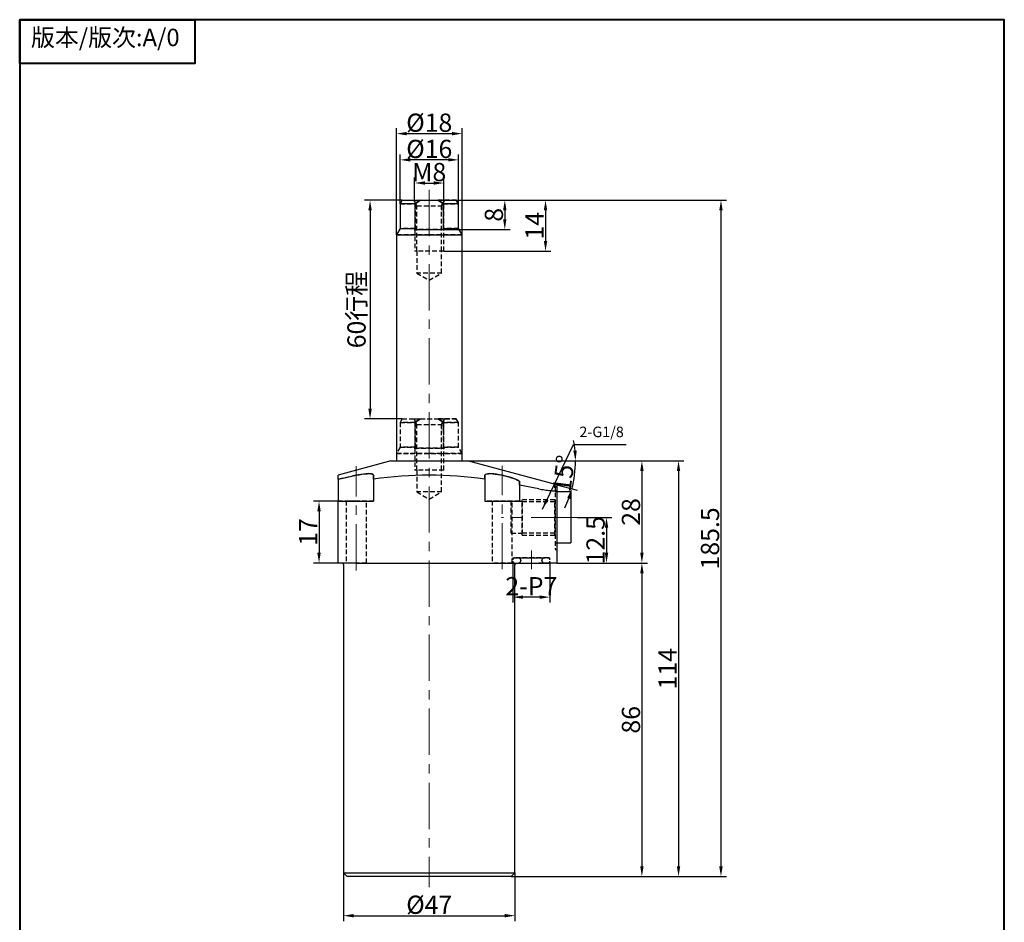
# Model space of a CAD drawing. Extents: x 430 to 715, y 182 to 600.
# Drawn here: x 430 to 700, y 353 to 600 of the extents above; entities that cross this region are included whole.
import ezdxf

# ---------------------------------------------------------------- set-up
doc = ezdxf.new("R2010")
doc.units = 0
doc.header["$MEASUREMENT"] = 0
doc.header["$PDSIZE"] = -1
doc.linetypes.add('CENTERX2', pattern=[20.32, 12.7, -2.54, 2.54, -2.54])
doc.linetypes.add('HIDDEN', pattern=[1.905, 1.27, -0.635])
doc.layers.get('0').update_dxf_attribs({"linetype": 'CONTINUOUS'})
doc.layers.get('Defpoints').update_dxf_attribs({"linetype": 'CONTINUOUS'})
doc.layers.add('1', color=7, linetype='CONTINUOUS')
for name, color, linetype, lineweight in [('1L', 7, 'CONTINUOUS', 40), ('5L', 1, 'CONTINUOUS', 13), ('7L', 3, 'CONTINUOUS', 30), ('外轮廓线', 255, 'CONTINUOUS', 30)]:
    doc.layers.add(name, color=color, linetype=linetype, lineweight=lineweight)
doc.styles.add('HZ', font='gbenor.shx', dxfattribs={"width": 0.75, "bigfont": 'hztxt.shx'})
doc.styles.get("Standard").update_dxf_attribs({"font": 'txt', "bigfont": 'bigfont'})
doc.styles.add('黑', font='MS Mincho.ttf', dxfattribs={"width": 0.7})
doc.dimstyles.new('1-1', dxfattribs={"dimtxt": 5, "dimasz": 2.8, "dimexe": 1.5, "dimexo": 0, "dimgap": 0.5, "dimtad": 1, "dimtoh": 1, "dimdsep": 46, "dimlunit": 6, "dimtxsty": 'HZ', "dimcen": 3, "dimclrd": 1, "dimclre": 1, "dimclrt": 3, "dimazin": 2, "dimtfac": 0.6, "dimtmove": 0, "dimatfit": 3, "dimfxl": 1, "dimtolj": 1, "dimarcsym": 0})

# ---------------------------------------------------------------- blocks, each defined once
blk = doc.blocks.new('*D21')
at = {"color": 1, "lineweight": -2}
for p, q in [((518.72, 366.34), (518.72, 353.12)), ((565.72, 366.34), (565.72, 353.12)), ((521.52, 354.62), (562.92, 354.62))]:
    blk.add_line(p, q, dxfattribs=at)
at = {"color": 1}
for points in [[(521.52, 355.09), (521.52, 354.15), (518.72, 354.62)], [(562.92, 355.09), (562.92, 354.15), (565.72, 354.62)]]:
    blk.add_solid(points, dxfattribs=at)
at = {"layer": 'Defpoints', "color": 0}
for p in [(518.72, 366.34), (565.72, 366.34), (565.72, 354.62)]:
    blk.add_point(p, dxfattribs=at)
at = {"color": 3, "insert": (542.22, 357.62), "char_height": 5, "attachment_point": 5, "style": 'HZ'}
blk.add_mtext('\\A1;{\\Fgbenor,hztxt|c134;%%C47}', dxfattribs=at)
blk = doc.blocks.new('*D22')
at = {"color": 1, "lineweight": -2}
for p, q in [((582.9, 463.84), (592.32, 463.84)), ((590.82, 461.04), (590.82, 454.14)), ((577.22, 451.34), (592.32, 451.34))]:
    blk.add_line(p, q, dxfattribs=at)
at = {"color": 1}
for points in [[(590.35, 461.04), (591.29, 461.04), (590.82, 463.84)], [(590.35, 454.14), (591.29, 454.14), (590.82, 451.34)]]:
    blk.add_solid(points, dxfattribs=at)
at = {"layer": 'Defpoints', "color": 0}
for p in [(582.9, 463.84), (577.22, 451.34), (590.82, 451.34)]:
    blk.add_point(p, dxfattribs=at)
at = {"color": 3, "insert": (587.82, 457.59), "char_height": 5, "attachment_point": 5, "rotation": 90, "style": 'HZ'}
blk.add_mtext('\\A1;12.5', dxfattribs=at)
blk = doc.blocks.new('*D23')
at = {"color": 1, "lineweight": -2}
for p, q in [((552.72, 479.34), (602.03, 479.34)), ((600.53, 476.54), (600.53, 454.14)), ((577.22, 451.34), (602.03, 451.34))]:
    blk.add_line(p, q, dxfattribs=at)
at = {"color": 1}
for points in [[(600.07, 476.54), (601, 476.54), (600.53, 479.34)], [(600.07, 454.14), (601, 454.14), (600.53, 451.34)]]:
    blk.add_solid(points, dxfattribs=at)
at = {"layer": 'Defpoints', "color": 0}
for p in [(552.72, 479.34), (577.22, 451.34), (600.53, 451.34)]:
    blk.add_point(p, dxfattribs=at)
at = {"color": 3, "insert": (597.53, 465.34), "char_height": 5, "attachment_point": 5, "rotation": 90, "style": 'HZ'}
blk.add_mtext('\\A1;28', dxfattribs=at)
blk = doc.blocks.new('*D24')
at = {"color": 1, "lineweight": -2}
for p, q in [((577.22, 451.34), (602.03, 451.34)), ((600.53, 448.54), (600.53, 368.14)), ((564.72, 365.34), (602.03, 365.34))]:
    blk.add_line(p, q, dxfattribs=at)
at = {"color": 1}
for points in [[(600.07, 448.54), (601, 448.54), (600.53, 451.34)], [(600.07, 368.14), (601, 368.14), (600.53, 365.34)]]:
    blk.add_solid(points, dxfattribs=at)
at = {"layer": 'Defpoints', "color": 0}
for p in [(577.22, 451.34), (564.72, 365.34), (600.53, 365.34)]:
    blk.add_point(p, dxfattribs=at)
at = {"color": 3, "insert": (597.53, 408.34), "char_height": 5, "attachment_point": 5, "rotation": 90, "style": 'HZ'}
blk.add_mtext('\\A1;86', dxfattribs=at)
blk = doc.blocks.new('*D35')
at = {"color": 1, "lineweight": -2}
for p, q in [((517.22, 468.34), (510.5, 468.34)), ((512, 465.54), (512, 454.14)), ((517.22, 451.34), (510.5, 451.34))]:
    blk.add_line(p, q, dxfattribs=at)
at = {"color": 1}
for points in [[(511.53, 465.54), (512.46, 465.54), (512, 468.34)], [(511.53, 454.14), (512.46, 454.14), (512, 451.34)]]:
    blk.add_solid(points, dxfattribs=at)
at = {"layer": 'Defpoints', "color": 0}
for p in [(517.22, 468.34), (512, 451.34), (517.22, 451.34)]:
    blk.add_point(p, dxfattribs=at)
at = {"color": 3, "insert": (509, 459.84), "char_height": 5, "attachment_point": 5, "rotation": 90, "style": 'HZ'}
blk.add_mtext('\\A1;17', dxfattribs=at)
blk = doc.blocks.new('*D36')
at = {"color": 1, "lineweight": -2}
for p, q in [((552.72, 479.34), (583.82, 479.34)), ((577.22, 472.78), (582.76, 471.29))]:
    blk.add_line(p, q, dxfattribs=at)
for start, end in [(5.4219, 10.8438), (345, 360), (334.1562, 339.5781)]:
    blk.add_arc((552.72, 479.34), 29.6, start, end, dxfattribs=at)
at = {"color": 1}
for points in [[(582.66, 482.16), (581.73, 482.12), (582.32, 479.34)], [(580.02, 469.16), (580.91, 468.87), (581.32, 471.68)]]:
    blk.add_solid(points, dxfattribs=at)
at = {"layer": 'Defpoints', "color": 0}
for p in [(542.22, 479.34), (552.72, 479.34), (552.72, 479.34), (577.22, 472.78), (581.87, 474.2)]:
    blk.add_point(p, dxfattribs=at)
at = {"color": 3, "insert": (579.1, 475.87), "char_height": 5, "attachment_point": 5, "rotation": 82.5, "style": 'HZ'}
blk.add_mtext('\\A1;15°', dxfattribs=at)
blk = doc.blocks.new('*D37')
at = {"color": 1, "lineweight": -2}
for p, q in [((552.72, 479.34), (612.07, 479.34)), ((610.57, 476.54), (610.57, 368.14)), ((564.72, 365.34), (612.07, 365.34))]:
    blk.add_line(p, q, dxfattribs=at)
at = {"color": 1}
for points in [[(610.11, 476.54), (611.04, 476.54), (610.57, 479.34)], [(610.11, 368.14), (611.04, 368.14), (610.57, 365.34)]]:
    blk.add_solid(points, dxfattribs=at)
at = {"layer": 'Defpoints', "color": 0}
for p in [(552.72, 479.34), (564.72, 365.34), (610.57, 365.34)]:
    blk.add_point(p, dxfattribs=at)
at = {"color": 3, "insert": (607.57, 422.34), "char_height": 5, "attachment_point": 5, "rotation": 90, "style": 'HZ'}
blk.add_mtext('\\A1;114', dxfattribs=at)
blk = doc.blocks.new('*D38')
at = {"color": 1, "lineweight": -2}
for p, q in [((549.65, 550.84), (623.71, 550.84)), ((622.21, 548.04), (622.21, 368.14)), ((564.72, 365.34), (623.71, 365.34))]:
    blk.add_line(p, q, dxfattribs=at)
at = {"color": 1}
for points in [[(621.74, 548.04), (622.68, 548.04), (622.21, 550.84)], [(621.74, 368.14), (622.68, 368.14), (622.21, 365.34)]]:
    blk.add_solid(points, dxfattribs=at)
at = {"layer": 'Defpoints', "color": 0}
for p in [(549.65, 550.84), (564.72, 365.34), (622.21, 365.34)]:
    blk.add_point(p, dxfattribs=at)
at = {"color": 3, "insert": (619.21, 458.09), "char_height": 5, "attachment_point": 5, "rotation": 90, "style": 'HZ'}
blk.add_mtext('\\A1;185.5', dxfattribs=at)
blk = doc.blocks.new('*D39')
at = {"color": 1, "lineweight": -2}
for p, q in [((534.8, 550.84), (524.49, 550.84)), ((525.99, 548.04), (525.99, 493.64)), ((534.8, 490.84), (524.49, 490.84))]:
    blk.add_line(p, q, dxfattribs=at)
at = {"color": 1}
for points in [[(525.52, 548.04), (526.46, 548.04), (525.99, 550.84)], [(525.52, 493.64), (526.46, 493.64), (525.99, 490.84)]]:
    blk.add_solid(points, dxfattribs=at)
at = {"layer": 'Defpoints', "color": 0}
for p in [(534.8, 550.84), (525.99, 490.84), (534.8, 490.84)]:
    blk.add_point(p, dxfattribs=at)
at = {"color": 3, "insert": (522.27, 520.84), "char_height": 5, "attachment_point": 5, "rotation": 90, "style": 'HZ'}
blk.add_mtext('\\A1;{\\Fgbenor,hztxt|c134;60\\fSimSun|b0|i0|c134|p2;行程}', dxfattribs=at)
blk = doc.blocks.new('*D40')
at = {"color": 1, "lineweight": -2}
for p, q in [((534.22, 549.84), (534.22, 563.41)), ((547.42, 561.91), (537.02, 561.91)), ((550.22, 549.84), (550.22, 563.41))]:
    blk.add_line(p, q, dxfattribs=at)
at = {"color": 1}
for points in [[(537.02, 562.38), (537.02, 561.45), (534.22, 561.91)], [(547.42, 562.38), (547.42, 561.45), (550.22, 561.91)]]:
    blk.add_solid(points, dxfattribs=at)
at = {"layer": 'Defpoints', "color": 0}
for p in [(534.22, 561.91), (534.22, 549.84), (550.22, 549.84)]:
    blk.add_point(p, dxfattribs=at)
at = {"color": 3, "insert": (542.22, 564.91), "char_height": 5, "attachment_point": 5, "style": 'HZ'}
blk.add_mtext('\\A1;{\\Fgbenor,hztxt|c134;%%C16}', dxfattribs=at)
blk = doc.blocks.new('*D41')
at = {"color": 1, "lineweight": -2}
for p, q in [((533.22, 541.34), (533.22, 570.6)), ((551.22, 541.34), (551.22, 570.6)), ((536.02, 569.1), (548.42, 569.1))]:
    blk.add_line(p, q, dxfattribs=at)
at = {"color": 1}
for points in [[(536.02, 569.57), (536.02, 568.63), (533.22, 569.1)], [(548.42, 569.57), (548.42, 568.63), (551.22, 569.1)]]:
    blk.add_solid(points, dxfattribs=at)
at = {"layer": 'Defpoints', "color": 0}
for p in [(551.22, 569.1), (533.22, 541.34), (551.22, 541.34)]:
    blk.add_point(p, dxfattribs=at)
at = {"color": 3, "insert": (542.22, 572.1), "char_height": 5, "attachment_point": 5, "style": 'HZ'}
blk.add_mtext('\\A1;{\\Fgbenor,hztxt|c134;%%C18}', dxfattribs=at)
blk = doc.blocks.new('*D42')
at = {"color": 1, "lineweight": -2}
for p, q in [((538.22, 550.38), (538.22, 557.06)), ((546.22, 550.38), (546.22, 557.06)), ((541.02, 555.56), (543.42, 555.56))]:
    blk.add_line(p, q, dxfattribs=at)
at = {"color": 1}
for points in [[(541.02, 556.03), (541.02, 555.09), (538.22, 555.56)], [(543.42, 556.03), (543.42, 555.09), (546.22, 555.56)]]:
    blk.add_solid(points, dxfattribs=at)
at = {"layer": 'Defpoints', "color": 0}
for p in [(546.22, 555.56), (538.22, 550.38), (546.22, 550.38)]:
    blk.add_point(p, dxfattribs=at)
at = {"color": 3, "insert": (542.22, 558.56), "char_height": 5, "attachment_point": 5, "style": 'HZ'}
blk.add_mtext('\\A1;{\\Fgbenor,hztxt|c134;M8}', dxfattribs=at)
blk = doc.blocks.new('*D43')
at = {"color": 1, "lineweight": -2}
for p, q in [((549.65, 550.84), (575.6, 550.84)), ((574.1, 548.04), (574.1, 539.64)), ((546.22, 536.84), (575.6, 536.84))]:
    blk.add_line(p, q, dxfattribs=at)
at = {"color": 1}
for points in [[(573.64, 548.04), (574.57, 548.04), (574.1, 550.84)], [(573.64, 539.64), (574.57, 539.64), (574.1, 536.84)]]:
    blk.add_solid(points, dxfattribs=at)
at = {"layer": 'Defpoints', "color": 0}
for p in [(549.65, 550.84), (546.22, 536.84), (574.1, 536.84)]:
    blk.add_point(p, dxfattribs=at)
at = {"color": 3, "insert": (571.1, 543.84), "char_height": 5, "attachment_point": 5, "rotation": 90, "style": 'HZ'}
blk.add_mtext('\\A1;14', dxfattribs=at)
blk = doc.blocks.new('*D45')
at = {"color": 1, "lineweight": -2}
for p, q in [((549.65, 550.84), (564.44, 550.84)), ((562.94, 548.04), (562.94, 545.64)), ((546.37, 542.84), (564.44, 542.84))]:
    blk.add_line(p, q, dxfattribs=at)
at = {"color": 1}
for points in [[(562.47, 548.04), (563.4, 548.04), (562.94, 550.84)], [(562.47, 545.64), (563.4, 545.64), (562.94, 542.84)]]:
    blk.add_solid(points, dxfattribs=at)
at = {"layer": 'Defpoints', "color": 0}
for p in [(549.65, 550.84), (546.37, 542.84), (562.94, 542.84)]:
    blk.add_point(p, dxfattribs=at)
at = {"color": 3, "insert": (559.94, 546.84), "char_height": 5, "attachment_point": 5, "rotation": 90, "style": 'HZ'}
blk.add_mtext('\\A1;8', dxfattribs=at)
blk = doc.blocks.new('*D48')
at = {"color": 1, "lineweight": -2}
for p, q in [((565.12, 451.34), (565.12, 440.48)), ((575.32, 451.34), (575.32, 440.48)), ((572.52, 441.98), (567.92, 441.98))]:
    blk.add_line(p, q, dxfattribs=at)
at = {"color": 1}
for points in [[(567.92, 442.45), (567.92, 441.52), (565.12, 441.98)], [(572.52, 442.45), (572.52, 441.52), (575.32, 441.98)]]:
    blk.add_solid(points, dxfattribs=at)
at = {"layer": 'Defpoints', "color": 0}
for p in [(565.12, 451.34), (575.32, 451.34), (565.12, 441.98)]:
    blk.add_point(p, dxfattribs=at)
at = {"color": 3, "insert": (570.22, 444.98), "char_height": 5, "attachment_point": 5, "style": 'HZ'}
blk.add_mtext('\\A1;{\\Fgbenor,hztxt|c134;2-P7}', dxfattribs=at)

msp = doc.modelspace()

# ---------------------------------------------------------------- linework, layer by layer
at = {"color": 7, "linetype": 'Continuous'}
for p, q in [((534.801, 550.842), (534.224, 549.842)), ((534.801, 550.842), (539.755, 550.842)), ((539.755, 550.842), (544.693, 550.842)), ((544.693, 550.842), (549.646, 550.842)), ((550.224, 549.842), (549.646, 550.842)), ((534.224, 549.842), (534.224, 543.074)), ((538.351, 549.842), (534.224, 549.842)), ((538.351, 543.074), (538.351, 549.842)), ((546.097, 543.074), (546.097, 549.842)), ((550.224, 549.842), (546.097, 549.842)), ((550.224, 543.074), (550.224, 549.842)), ((534.224, 543.074), (533.224, 541.342)), ((534.224, 543.074), (538.351, 543.074)), ((538.351, 543.074), (538.081, 542.842)), ((538.081, 542.842), (546.366, 542.842)), ((546.097, 543.074), (550.224, 543.074)), ((546.366, 542.842), (546.097, 543.074)), ((551.224, 541.342), (550.224, 543.074)), ((533.224, 541.342), (533.224, 479.342)), ((533.224, 541.342), (551.224, 541.342)), ((551.224, 479.342), (551.224, 541.342)), ((533.224, 481.342), (533.224, 479.342)), ((538.351, 483.074), (538.081, 482.842)), ((531.724, 479.342), (517.224, 475.457)), ((531.724, 479.342), (542.224, 479.342)), ((542.224, 479.342), (552.724, 479.342)), ((542.224, 479.342), (552.724, 479.342)), ((577.224, 472.778), (552.724, 479.342)), ((517.224, 474.309), (517.224, 475.457)), ((526.974, 475.417), (526.974, 474.309)), ((557.474, 474.309), (557.474, 475.417)), ((517.224, 474.309), (517.224, 468.342)), ((526.974, 474.309), (526.974, 468.342)), ((557.474, 474.309), (557.474, 468.342)), ((566.974, 473.63), (566.974, 472.73)), ((572.224, 471.692), (566.974, 472.73)), ((566.974, 472.73), (566.974, 468.342)), ((576.724, 472.533), (577.224, 472.445)), ((576.724, 472.23), (576.724, 472.533)), ((577.224, 472.777), (577.224, 472.445)), ((577.224, 472.053), (576.724, 472.23)), ((577.224, 472.445), (577.224, 472.231)), ((577.224, 472.053), (577.224, 471.354)), ((577.224, 471.354), (577.224, 451.342)), ((581.024, 470.842), (577.224, 470.842)), ((581.024, 470.842), (581.024, 456.842)), ((517.224, 451.342), (517.224, 468.342)), ((517.224, 468.342), (522.224, 468.342)), ((522.224, 468.342), (526.974, 468.342)), ((557.474, 468.342), (566.974, 468.342)), ((577.224, 456.842), (581.024, 456.842)), ((522.224, 451.342), (517.224, 451.342)), ((518.724, 450.942), (518.724, 366.342)), ((522.224, 451.342), (572.224, 451.342)), ((565.724, 366.342), (565.724, 450.942)), ((577.224, 451.342), (572.224, 451.342)), ((518.724, 366.342), (519.724, 365.342)), ((518.724, 366.342), (565.724, 366.342)), ((564.724, 365.342), (519.724, 365.342)), ((564.724, 365.342), (565.724, 366.342))]:
    msp.add_line(p, q, dxfattribs=at)
at = {"color": 7, "linetype": 'HIDDEN'}
for p, q in [((537.958, 550.842), (546.474, 550.842)), ((549.646, 550.842), (544.693, 550.842)), ((534.224, 549.842), (538.351, 549.842)), ((546.097, 549.842), (550.224, 549.842)), ((546.097, 549.842), (546.097, 543.074)), ((538.351, 543.074), (534.224, 543.074)), ((538.081, 542.842), (538.351, 543.074)), ((546.366, 542.842), (538.081, 542.842)), ((550.224, 543.074), (546.097, 543.074)), ((546.097, 543.074), (546.366, 542.842)), ((542.224, 541.342), (533.224, 541.342)), ((551.224, 541.342), (542.224, 541.342)), ((538.081, 482.842), (538.351, 483.074)), ((526.974, 474.309), (526.974, 475.417)), ((526.974, 475.417), (526.974, 468.342)), ((557.474, 475.417), (557.474, 474.309)), ((557.474, 475.417), (557.474, 468.342)), ((517.224, 474.309), (517.224, 468.342)), ((526.974, 474.309), (526.974, 468.342)), ((557.474, 474.309), (557.474, 468.342)), ((566.974, 472.73), (566.974, 473.63)), ((566.974, 473.63), (566.974, 468.342)), ((566.974, 472.73), (566.974, 468.342)), ((576.724, 472.533), (576.724, 472.23)), ((576.724, 472.533), (577.224, 472.445)), ((577.224, 472.053), (576.724, 472.23)), ((577.224, 472.445), (577.224, 455.098)), ((522.224, 468.342), (517.224, 468.342)), ((522.224, 468.342), (517.224, 468.342)), ((519.474, 468.342), (519.474, 451.342)), ((524.97, 468.342), (519.478, 468.342)), ((524.97, 468.342), (519.478, 468.342)), ((526.974, 468.342), (522.224, 468.342)), ((522.224, 468.342), (526.974, 468.342)), ((526.974, 468.342), (522.224, 468.342)), ((524.974, 451.342), (524.974, 468.342)), ((566.974, 468.342), (557.474, 468.342)), ((557.474, 468.342), (566.974, 468.342)), ((566.974, 468.342), (557.474, 468.342)), ((559.474, 468.342), (559.474, 451.342)), ((564.97, 468.342), (559.478, 468.342)), ((564.97, 468.342), (559.478, 468.342)), ((524.97, 451.342), (519.478, 451.342)), ((524.97, 451.342), (519.478, 451.342)), ((564.97, 451.342), (559.478, 451.342)), ((564.97, 451.342), (559.478, 451.342))]:
    msp.add_line(p, q, dxfattribs=at)
at = {"color": 7, "linetype": 'Continuous'}
for points in [[(538.351, 549.842), (539.334, 550.582), (539.755, 550.842)], [(544.693, 550.842), (545.593, 550.243), (546.097, 549.842)], [(517.224, 474.309), (518.608, 474.623), (522.224, 475.417)], [(522.224, 475.417), (523.002, 475.571), (523.765, 475.696), (524.49, 475.787), (525.155, 475.839), (525.724, 475.848), (526.199, 475.818), (526.562, 475.749), (526.814, 475.647), (526.974, 475.417)], [(557.474, 475.417), (557.538, 475.571), (557.731, 475.696), (558.05, 475.787), (558.486, 475.839), (559.013, 475.848), (559.624, 475.818), (560.291, 475.749), (561.003, 475.647), (561.759, 475.512), (562.521, 475.352), (563.303, 475.165), (564.052, 474.964), (564.773, 474.748), (565.42, 474.53), (565.982, 474.313), (566.431, 474.105), (566.75, 473.914), (566.932, 473.743), (566.974, 473.63)], [(572.224, 471.692), (572.633, 471.611), (573.043, 471.534), (573.457, 471.462), (573.867, 471.396), (574.252, 471.34), (574.626, 471.29), (574.992, 471.247), (575.341, 471.211), (575.65, 471.185), (575.939, 471.167), (576.208, 471.157), (576.45, 471.155), (576.827, 471.176), (576.972, 471.198), (577.086, 471.228), (577.189, 471.283), (577.224, 471.354)]]:
    msp.add_lwpolyline(points, dxfattribs=at)
at = {"color": 7, "linetype": 'HIDDEN'}
for points in [[(539.755, 550.842), (538.854, 550.243), (538.351, 549.842)], [(546.097, 549.842), (545.114, 550.582), (544.693, 550.842)], [(522.224, 475.417), (518.608, 474.623), (517.224, 474.309)], [(526.974, 475.417), (526.909, 475.571), (526.717, 475.696), (526.398, 475.787), (525.961, 475.839), (525.435, 475.848), (524.824, 475.818), (524.157, 475.749), (523.444, 475.647), (522.224, 475.417)], [(566.974, 473.63), (566.904, 473.779), (566.699, 473.95), (566.366, 474.139), (565.916, 474.34), (565.351, 474.555), (564.695, 474.773), (563.953, 474.992), (563.157, 475.202), (562.331, 475.394), (561.497, 475.561), (560.704, 475.693), (559.952, 475.788), (559.293, 475.839), (558.714, 475.848), (558.246, 475.817), (557.882, 475.748), (557.63, 475.645), (557.496, 475.511), (557.474, 475.417)]]:
    msp.add_lwpolyline(points, dxfattribs=at)
at = {"color": 7, "linetype": 'Continuous'}
for centre, radius, start, end in [((542.224, 370.466), 104.957, 81.64549, 98.35451), ((518.324, 450.942), 0.4, 0, 90), ((566.124, 450.942), 0.4, 90, 180)]:
    msp.add_arc(centre, radius, start, end, dxfattribs=at)
at = {"layer": '1', "color": 4, "linetype": 'HIDDEN'}
for p, q in [((537.958, 550.842), (538.224, 550.382)), ((546.224, 550.382), (546.49, 550.842)), ((538.224, 550.382), (538.224, 536.842)), ((538.824, 549.342), (538.224, 550.382)), ((538.351, 549.842), (538.351, 543.074)), ((538.824, 536.842), (538.824, 549.342)), ((538.824, 549.342), (545.624, 549.342)), ((545.624, 549.342), (546.224, 550.382)), ((545.624, 536.842), (545.624, 549.342)), ((546.224, 536.842), (546.224, 550.382)), ((546.224, 536.842), (538.224, 536.842)), ((538.824, 536.842), (538.824, 530.842)), ((545.624, 530.842), (545.624, 536.842)), ((545.624, 530.842), (538.824, 530.842)), ((538.824, 530.842), (542.224, 528.879)), ((542.224, 528.879), (545.624, 530.842)), ((576.724, 472.533), (576.724, 455.095)), ((519.474, 468.342), (519.474, 451.342)), ((524.974, 451.342), (524.974, 468.342)), ((559.474, 468.342), (559.474, 451.342)), ((567.724, 468.192), (564.724, 468.192)), ((564.724, 459.496), (564.724, 468.188)), ((564.974, 451.342), (564.974, 468.342)), ((564.974, 451.342), (564.974, 468.342)), ((576.638, 468.706), (567.724, 468.706)), ((567.724, 458.982), (567.724, 468.702)), ((567.724, 468.192), (576.638, 468.192)), ((567.724, 468.188), (567.724, 459.496)), ((576.724, 468.792), (576.638, 468.706)), ((576.638, 458.982), (576.638, 468.702)), ((576.724, 458.892), (576.724, 468.792)), ((564.724, 459.492), (567.724, 459.492)), ((576.638, 459.492), (567.724, 459.492)), ((567.724, 458.978), (576.638, 458.978)), ((576.638, 458.978), (576.724, 458.892)), ((576.724, 456.842), (577.224, 456.842)), ((576.724, 455.092), (577.224, 455.092)), ((565.124, 452.742), (575.324, 452.742)), ((565.124, 452.742), (565.124, 452.242)), ((565.124, 451.842), (565.124, 451.342)), ((565.124, 451.342), (575.324, 451.342)), ((574.808, 452.742), (565.639, 452.742)), ((565.639, 451.342), (574.808, 451.342)), ((566.678, 452.742), (573.77, 452.742)), ((566.678, 451.342), (573.77, 451.342)), ((567.324, 452.092), (567.324, 451.992)), ((573.124, 451.992), (573.124, 452.092)), ((575.324, 452.242), (575.324, 452.742)), ((575.324, 451.342), (575.324, 451.842))]:
    msp.add_line(p, q, dxfattribs=at)
at = {"layer": '1', "linetype": 'HIDDEN'}
for p, q in [((545.624, 549.342), (545.606, 547.825)), ((534.801, 490.842), (534.224, 489.842)), ((534.224, 489.842), (534.224, 483.074)), ((538.351, 489.842), (534.224, 489.842)), ((534.224, 489.842), (538.351, 489.842)), ((534.801, 490.842), (539.755, 490.842)), ((537.958, 490.842), (546.474, 490.842)), ((537.958, 490.842), (538.224, 490.382)), ((538.224, 490.382), (538.224, 476.842)), ((538.824, 489.342), (538.224, 490.382)), ((538.351, 489.842), (538.351, 483.074)), ((538.351, 483.074), (538.351, 489.842)), ((538.824, 476.842), (538.824, 489.342)), ((538.824, 489.342), (545.624, 489.342)), ((539.755, 490.842), (544.693, 490.842)), ((544.693, 490.842), (549.646, 490.842)), ((549.646, 490.842), (544.693, 490.842)), ((545.624, 489.342), (545.606, 487.825)), ((545.624, 489.342), (546.224, 490.382)), ((545.624, 476.842), (545.624, 489.342)), ((546.097, 483.074), (546.097, 489.842)), ((550.224, 489.842), (546.097, 489.842)), ((546.097, 489.842), (550.224, 489.842)), ((546.097, 489.842), (546.097, 483.074)), ((546.224, 490.382), (546.49, 490.842)), ((546.224, 476.842), (546.224, 490.382)), ((550.224, 489.842), (549.646, 490.842)), ((550.224, 483.074), (550.224, 489.842)), ((534.224, 483.074), (533.224, 481.342)), ((533.224, 481.342), (551.224, 481.342)), ((542.224, 481.342), (533.224, 481.342)), ((534.224, 483.074), (538.351, 483.074)), ((538.351, 483.074), (534.224, 483.074)), ((538.081, 482.842), (546.366, 482.842)), ((546.366, 482.842), (538.081, 482.842)), ((551.224, 481.342), (542.224, 481.342)), ((546.097, 483.074), (550.224, 483.074)), ((546.366, 482.842), (546.097, 483.074)), ((550.224, 483.074), (546.097, 483.074)), ((546.097, 483.074), (546.366, 482.842)), ((551.224, 481.342), (550.224, 483.074)), ((551.224, 479.342), (551.224, 481.342)), ((546.224, 476.842), (538.224, 476.842)), ((538.824, 476.842), (538.824, 470.842)), ((545.624, 470.842), (545.624, 476.842)), ((545.624, 470.842), (538.824, 470.842)), ((538.824, 470.842), (542.224, 468.879)), ((542.224, 468.879), (545.624, 470.842))]:
    msp.add_line(p, q, dxfattribs=at)
at = {"layer": '1', "linetype": 'Continuous'}
msp.add_line((577.224, 470.842), (576.724, 470.842), dxfattribs=at)
at = {"layer": '1', "linetype": 'HIDDEN'}
for points in [[(538.351, 489.842), (539.334, 490.582), (539.755, 490.842)], [(539.755, 490.842), (538.854, 490.243), (538.351, 489.842)], [(544.693, 490.842), (545.593, 490.243), (546.097, 489.842)], [(546.097, 489.842), (545.114, 490.582), (544.693, 490.842)]]:
    msp.add_lwpolyline(points, dxfattribs=at)
at = {"layer": '1', "color": 4, "linetype": 'HIDDEN'}
for centre, radius, start, end in [((565.624, 452.242), 0.5, 90, 180), ((565.624, 451.842), 0.5, 180, 270), ((566.674, 452.092), 0.65, 0, 90), ((566.674, 451.992), 0.65, 270, 0), ((573.774, 452.092), 0.65, 90, 180), ((573.774, 451.992), 0.65, 180, 270), ((574.824, 452.242), 0.5, 0, 90), ((574.824, 451.842), 0.5, 270, 0)]:
    msp.add_arc(centre, radius, start, end, dxfattribs=at)
at = {"layer": '1L', "linetype": 'ByBlock'}
for points in [[(429.919, 600.352), (477.917, 600.352), (477.917, 588.352), (429.919, 588.352)], [(429.919, 181.876), (699.903, 181.876), (699.903, 600.352), (429.919, 600.352)], [(429.919, 181.876), (699.903, 181.876), (699.903, 600.352), (429.919, 600.352)]]:
    msp.add_lwpolyline(points, close=True, dxfattribs=at)
at = {"layer": '5L', "linetype": 'CENTERX2'}
for p, q in [((542.224, 553.645), (542.224, 362.404)), ((522.224, 449.293), (522.224, 477.932)), ((562.224, 449.609), (562.224, 478.037)), ((582.899, 463.842), (561.991, 463.842)), ((570.224, 449.675), (570.224, 454.742))]:
    msp.add_line(p, q, dxfattribs=at)

# ---------------------------------------------------------------- texts
at = {"layer": '7L', "linetype": 'ByBlock', "insert": (453.399, 597.879), "char_height": 5.96215, "attachment_point": 2}
msp.add_mtext('{\\fSimSun|b0|i0|c134|p2;\\H0.805x;版本\\fFangSong_GB2312|b0|i0|c134|p49;/\\fSimSun|b0|i0|c134|p2;版次\\fNSimSun|b0|i0|c134|p49;:A/0}', dxfattribs=at)
at = {"layer": '外轮廓线', "insert": (583.391, 488.742), "char_height": 2.88477, "width": 29.77246, "attachment_point": 1, "style": '黑'}
msp.add_mtext('{\\fSimSun|b0|i0|c134|p2;\\W1;\\C3;2-G1/8}', dxfattribs=at)

# ---------------------------------------------------------------- dimensions: what is measured, and where the dimension line sits
for base, p1, p2, text, picture, middle in [((551.224, 569.099), (533.224, 541.342), (551.224, 541.342), '{\\Fgbenor,hztxt|c134;%%C<>}', '*D41', (542.224, 572.099)), ((534.224, 561.912), (550.224, 549.842), (534.224, 549.842), '{\\Fgbenor,hztxt|c134;%%C<>}', '*D40', (542.224, 564.912)), ((546.224, 555.559), (538.224, 550.382), (546.224, 550.382), '{\\Fgbenor,hztxt|c134;M<>}', '*D42', (542.224, 558.559)), ((565.124, 441.983), (575.324, 451.342), (565.124, 451.342), '{\\Fgbenor,hztxt|c134;2-P7}', '*D48', (570.224, 444.983)), ((565.724, 354.62), (518.724, 366.342), (565.724, 366.342), '{\\Fgbenor,hztxt|c134;%%C<>}', '*D21', (542.224, 357.62))]:
    dim = msp.add_linear_dim(base=base, p1=p1, p2=p2, text=text, dimstyle='1-1')
    dim.commit()
    dim.dimension.update_dxf_attribs({"geometry": picture, "text_midpoint": middle})
dim = msp.add_linear_dim(base=(525.991, 490.842), p1=(534.801, 550.842), p2=(534.801, 490.842), angle=90, text='{\\Fgbenor,hztxt|c134;<>\\fSimSun|b0|i0|c134|p2;行程}', dimstyle='1-1')
dim.commit()
dim.dimension.update_dxf_attribs({"geometry": '*D39', "text_midpoint": (522.269, 520.842)})
for base, p1, p2, picture, middle in [((574.102, 536.842), (549.646, 550.842), (546.224, 536.842), '*D43', (571.102, 543.842)), ((562.936, 542.842), (549.646, 550.842), (546.366, 542.842), '*D45', (559.936, 546.842)), ((622.211, 365.342), (549.646, 550.842), (564.724, 365.342), '*D38', (619.211, 458.092)), ((600.532, 451.342), (552.724, 479.342), (577.224, 451.342), '*D23', (597.532, 465.342)), ((610.573, 365.342), (552.724, 479.342), (564.724, 365.342), '*D37', (607.573, 422.342)), ((511.996, 451.342), (517.224, 468.342), (517.224, 451.342), '*D35', (508.996, 459.842)), ((590.82, 451.342), (582.899, 463.842), (577.224, 451.342), '*D22', (587.82, 457.592)), ((600.532, 365.342), (577.224, 451.342), (564.724, 365.342), '*D24', (597.532, 408.342))]:
    dim = msp.add_linear_dim(base=base, p1=p1, p2=p2, angle=90, dimstyle='1-1')
    dim.commit()
    dim.dimension.update_dxf_attribs({"geometry": picture, "text_midpoint": middle})
dim = msp.add_angular_dim_2l(base=(581.874, 474.202), line1=((577.224, 472.778), (552.724, 479.342)), line2=((542.224, 479.342), (552.724, 479.342)), dimstyle='1-1')
dim.commit()
dim.dimension.update_dxf_attribs({"geometry": '*D36', "text_midpoint": (579.096, 475.87)})

# ---------------------------------------------------------------- leaders
msp.add_leader([(573.242, 466.146), (581.816, 483.819), (596.191, 483.819)], dimstyle='1-1', override={"dimgap": 0.5, "dimtad": 0})

doc.saveas('drawing.dxf')
